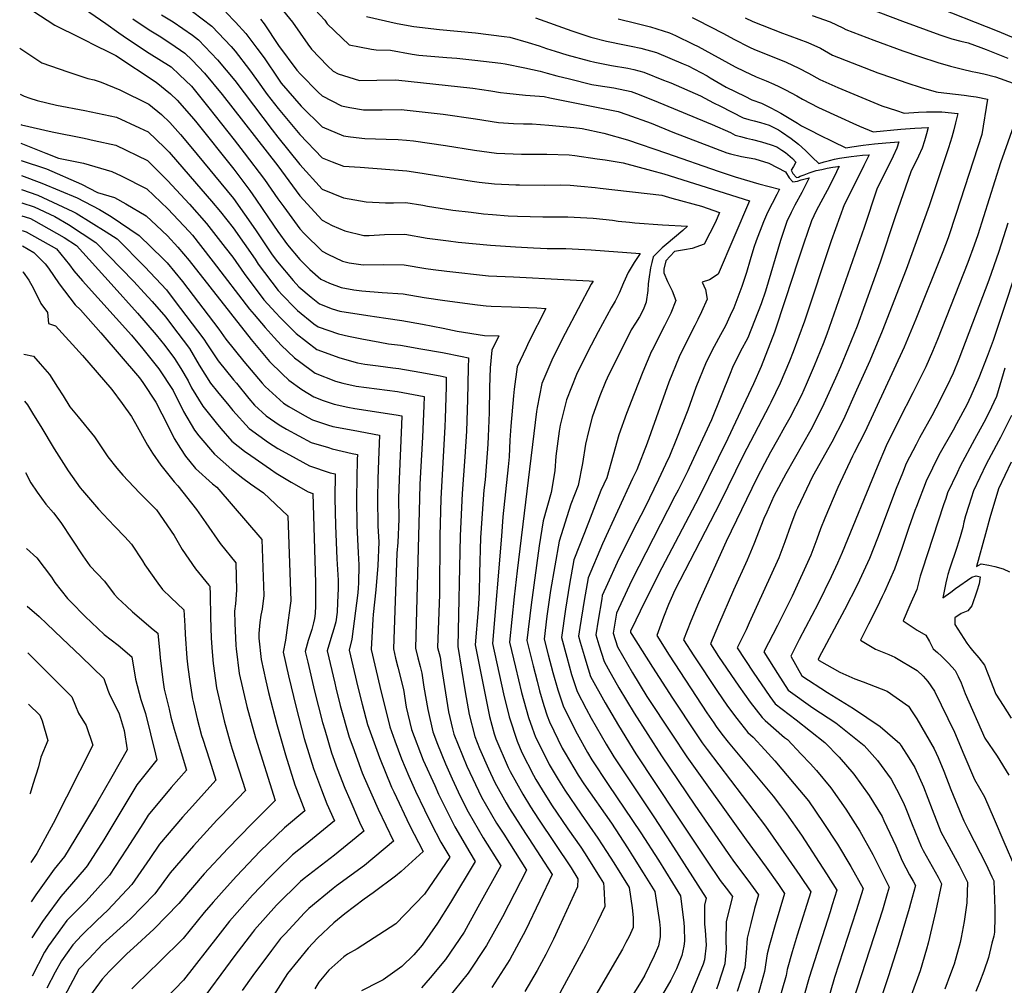
# Model space of a CAD drawing. Units: inches. Extents: x 2618416 to 2619570, y 1460365 to 1465655.
# Drawn here: x 2618425 to 2618995, y 1464381 to 1464940 of the extents above; entities that cross this region are included whole.
import ezdxf

# ---------------------------------------------------------------- set-up
doc = ezdxf.new("R2010")
doc.units = ezdxf.units.IN
doc.header["$MEASUREMENT"] = 0
doc.layers.add('tile_2911_14_contour_10ft', color=152, linetype='Continuous')

msp = doc.modelspace()

# ---------------------------------------------------------------- linework, layer by layer
at = {"layer": 'tile_2911_14_contour_10ft'}
for points, elevation in [([(2618589.96, 1464952.38), (2618601.56, 1464939.82), (2618603, 1464937.69), (2618615.71, 1464925.52), (2618621.6, 1464924.37), (2618628.6, 1464923.11), (2618631.4, 1464922.64), (2618639.63, 1464922.38), (2618652.08, 1464920.22), (2618656.02, 1464919.65), (2618672.18, 1464918.25), (2618678, 1464917.79), (2618688.36, 1464916.7), (2618703.4, 1464914.9), (2618705.9, 1464914.57), (2618717.37, 1464912.28), (2618726.15, 1464910.31), (2618730.26, 1464909.24), (2618735.84, 1464907.66), (2618743.19, 1464905.81), (2618756.1, 1464902.65), (2618759.64, 1464901.99), (2618768.88, 1464900.59), (2618778.78, 1464898.5), (2618783.49, 1464896.86), (2618794.53, 1464892.46), (2618825.77, 1464879.47), (2618836.25, 1464874.72), (2618838.97, 1464873.33), (2618842, 1464872.53), (2618845.46, 1464871.61), (2618849.07, 1464870.69), (2618854.19, 1464869.38), (2618859.74, 1464867.59), (2618863, 1464866.45), (2618865.94, 1464864.68), (2618868.02, 1464863.31), (2618872.12, 1464859.8), (2618874.06, 1464857.69), (2618872.74, 1464855.19), (2618871.38, 1464852.96), (2618872.26, 1464851.11), (2618874.4, 1464848.76), (2618875.68, 1464848.88), (2618876.63, 1464849.54), (2618878.83, 1464850.39), (2618881.7, 1464851.42), (2618885.88, 1464852.78), (2618889.08, 1464853.49), (2618892.13, 1464854.11), (2618895.43, 1464854.73), (2618898.51, 1464855.22), (2618899.12, 1464855.29), (2618898.94, 1464854.92), (2618897.53, 1464852.02), (2618894.81, 1464846.52), (2618892.13, 1464841.2), (2618886.12, 1464829.79), (2618884.47, 1464826.6), (2618883.16, 1464823.75), (2618882.9, 1464823.04), (2618878.69, 1464810.74), (2618875.38, 1464800.85), (2618867.96, 1464777.97), (2618861.65, 1464759.29), (2618853.99, 1464739.46), (2618849.57, 1464729.4), (2618834.69, 1464697.75), (2618818.02, 1464663.61), (2618796.49, 1464622.92), (2618786.26, 1464602.65), (2618779.13, 1464587.79), (2618778.43, 1464586.31), (2618778.35, 1464585.83), (2618778.45, 1464585.5), (2618779.17, 1464584.28), (2618791.16, 1464565.39), (2618802.81, 1464547.42), (2618816.36, 1464526.72), (2618819.91, 1464521.64), (2618822.79, 1464517.62), (2618856.44, 1464473.28), (2618869.92, 1464454.18), (2618876.41, 1464444.78), (2618882.72, 1464435.36), (2618874.91, 1464410.27), (2618871.98, 1464400.68), (2618868.97, 1464390.35), (2618868.48, 1464386.91), (2618859.68, 1464356.28)], 10550), ([(2618572.54, 1464951.36), (2618582.92, 1464938.73), (2618591.87, 1464926.03), (2618593.95, 1464922.99), (2618603.24, 1464913.46), (2618606.35, 1464910.32), (2618609.35, 1464908.81), (2618621.73, 1464904.91), (2618631.79, 1464905.2), (2618642.68, 1464905.25), (2618687.2, 1464900.5), (2618697.68, 1464898.93), (2618703.24, 1464898), (2618706.92, 1464897.58), (2618717.74, 1464896.48), (2618728.41, 1464895.65), (2618731.83, 1464894.97), (2618771.24, 1464886.92), (2618776.26, 1464885.17), (2618790.35, 1464880.24), (2618802.89, 1464875.08), (2618818.57, 1464868.93), (2618834.09, 1464863.02), (2618836.27, 1464862.45), (2618842.68, 1464860.99), (2618850.44, 1464859.65), (2618858.41, 1464856.97), (2618868.01, 1464852.01), (2618870.22, 1464848.66), (2618872.32, 1464846.27), (2618875.06, 1464846.73), (2618877.25, 1464847.36), (2618881.84, 1464848.62), (2618880.42, 1464845.8), (2618877.54, 1464840.16), (2618873.51, 1464832.68), (2618871.44, 1464828.57), (2618868.94, 1464823.31), (2618865.27, 1464812.25), (2618856.48, 1464782.91), (2618854.05, 1464775.6), (2618846.33, 1464755.88), (2618841.94, 1464747.81), (2618837.46, 1464738.77), (2618836.09, 1464735.3), (2618825.32, 1464708.46), (2618812.41, 1464680.77), (2618811.55, 1464678.94), (2618810.42, 1464676.6), (2618805.99, 1464667.73), (2618804.11, 1464664.25), (2618779.08, 1464615.4), (2618770.28, 1464596.59), (2618768.37, 1464584.98), (2618770.84, 1464577.07), (2618779.51, 1464562.12), (2618787.96, 1464548.43), (2618802.33, 1464526.5), (2618811.05, 1464513.4), (2618845.35, 1464465.4), (2618856.87, 1464449.68), (2618864.03, 1464439.55), (2618867.6, 1464434.44), (2618862.12, 1464416.26), (2618858.88, 1464404.65), (2618857.43, 1464399.4), (2618856.04, 1464389.29), (2618852.02, 1464375.3)], 10560), ([(2618910.39, 1464948.84), (2618935.85, 1464939.32), (2618957.35, 1464931.38), (2618964.37, 1464929.04), (2618969.56, 1464927.72), (2618973.81, 1464926.7), (2618981, 1464924.08), (2618984.26, 1464922.84), (2618996.74, 1464917.93)], 10480), ([(2618951.33, 1464949.01), (2618990.46, 1464933.72), (2619001.09, 1464929.23)], 10470), ([(2618432.68, 1464945.18), (2618445.51, 1464936.98), (2618459.83, 1464929.75), (2618471.36, 1464924.02), (2618474.22, 1464922.74), (2618480.71, 1464919.35), (2618503.97, 1464904), (2618512.34, 1464897.15), (2618516.21, 1464893.48), (2618524.55, 1464884.15), (2618526.81, 1464881.32), (2618548.92, 1464853.52), (2618558.26, 1464841.2), (2618561.65, 1464836.29), (2618569.1, 1464825.46), (2618574.36, 1464817.44), (2618580.05, 1464809.79), (2618587.1, 1464801.33), (2618593, 1464795.45), (2618599.4, 1464789.91), (2618604.26, 1464787.56), (2618611.16, 1464785.04), (2618618.45, 1464783.74), (2618623.1, 1464783.1), (2618634.8, 1464782.19), (2618646.94, 1464781.49), (2618659.09, 1464779.38), (2618671.07, 1464777.67), (2618689.88, 1464775.1), (2618695.03, 1464774.42), (2618697.93, 1464774.28), (2618709.6, 1464773.88), (2618724.17, 1464773.24), (2618729.47, 1464772.96), (2618719.6, 1464753.64), (2618717.99, 1464750.22), (2618712.84, 1464739.16), (2618711.11, 1464726.19), (2618710.66, 1464722.31), (2618709.29, 1464704.91), (2618708.67, 1464696.67), (2618708.2, 1464687.09), (2618707.71, 1464681.23), (2618704.65, 1464652.31), (2618703.72, 1464641.15), (2618698.55, 1464579.06), (2618704.96, 1464549.92), (2618708.32, 1464536.62), (2618712.8, 1464522.45), (2618715.62, 1464515.96), (2618722.3, 1464502.77), (2618723.66, 1464500.3), (2618727.35, 1464494.35), (2618732.71, 1464485.77), (2618742.28, 1464471.8), (2618749.61, 1464461.15), (2618751.82, 1464457.81), (2618760.96, 1464443.37), (2618762.8, 1464440.41), (2618763.08, 1464437.99), (2618763.54, 1464426.78), (2618759.39, 1464418.03), (2618752.31, 1464404), (2618736.46, 1464374.55)], 10630), ([(2618462.51, 1464946.38), (2618475.01, 1464937.9), (2618482.41, 1464932.45), (2618487.51, 1464929.05), (2618500.01, 1464920.78), (2618512.73, 1464912.76), (2618517.48, 1464908.28), (2618524.42, 1464901.69), (2618534.56, 1464889.06), (2618549.12, 1464870.59), (2618555.04, 1464862.96), (2618566.81, 1464847.66), (2618574.49, 1464836.35), (2618577.82, 1464831.74), (2618587.25, 1464819.03), (2618589.58, 1464816.44), (2618600.01, 1464806.08), (2618603.29, 1464804.47), (2618611.89, 1464800.35), (2618615.63, 1464799.36), (2618623.7, 1464798.31), (2618635.58, 1464798.41), (2618647.44, 1464798.15), (2618660, 1464796.12), (2618664.32, 1464795.5), (2618672.19, 1464794.57), (2618696.2, 1464791.94), (2618710.75, 1464791.21), (2618739.87, 1464789.81), (2618754.43, 1464789.04), (2618756.76, 1464788.85), (2618755.77, 1464786.97), (2618740.65, 1464758.57), (2618733.53, 1464744.33), (2618727.15, 1464729.59), (2618724.5, 1464715.62), (2618724.14, 1464713.3), (2618712.88, 1464621.16), (2618711.16, 1464606.03), (2618708.52, 1464579.9), (2618711.9, 1464565.35), (2618715.31, 1464550.79), (2618719.41, 1464536.3), (2618721.59, 1464530.21), (2618723.56, 1464524.75), (2618725.51, 1464520.75), (2618731.48, 1464508.97), (2618736.52, 1464500.38), (2618740.36, 1464494.24), (2618749.94, 1464480.29), (2618759.61, 1464466.43), (2618764.64, 1464458.62), (2618768.81, 1464452.05), (2618777.63, 1464437.92), (2618779.37, 1464426.05), (2618779.94, 1464420.48), (2618779.96, 1464414.74), (2618777.66, 1464409.53), (2618775.79, 1464406), (2618773.73, 1464402.16), (2618753.06, 1464366.53)], 10620), ([(2618507.06, 1464943), (2618513.93, 1464938.96), (2618525.01, 1464931.15), (2618528.49, 1464928.52), (2618539.58, 1464916.85), (2618549.5, 1464904.83), (2618571.19, 1464876.28), (2618574.49, 1464872.12), (2618587.25, 1464856.21), (2618600.01, 1464842.08), (2618612.38, 1464837.08), (2618622.24, 1464835.19), (2618625.62, 1464834.68), (2618636.65, 1464834.17), (2618641.29, 1464834.06), (2618648.52, 1464834.34), (2618658.22, 1464832.7), (2618661.08, 1464832.21), (2618675.57, 1464829.95), (2618686.21, 1464828.64), (2618693.46, 1464827.81), (2618698.55, 1464827.34), (2618707.64, 1464826.65), (2618713.09, 1464826.35), (2618727.67, 1464826.03), (2618742.28, 1464825.98), (2618756.84, 1464825.27), (2618768.06, 1464823.99), (2618771.33, 1464823.5), (2618777.82, 1464822.87), (2618780.88, 1464822.57), (2618797.03, 1464821.39), (2618811.35, 1464820.63), (2618808.71, 1464818), (2618799.14, 1464810.03), (2618796.72, 1464808.08), (2618791.59, 1464802.84), (2618790.77, 1464799.63), (2618789.99, 1464796.5), (2618789.02, 1464789.95), (2618788.65, 1464787.29), (2618788.43, 1464783.28), (2618787.5, 1464776.72), (2618787.49, 1464776.69), (2618785.78, 1464772.23), (2618783.71, 1464768.14), (2618781.34, 1464764.37), (2618778.9, 1464760.68), (2618775.64, 1464754.3), (2618765.93, 1464734.83), (2618763.96, 1464730.57), (2618760.65, 1464722.43), (2618757.38, 1464713.35), (2618756.26, 1464710.14), (2618754.14, 1464701.69), (2618752.35, 1464694.45), (2618750.7, 1464683.22), (2618748.09, 1464670.52), (2618743.91, 1464659.73), (2618737.14, 1464638.36), (2618734.66, 1464624.05), (2618732.19, 1464609.73), (2618730.1, 1464594.94), (2618728.47, 1464581.6), (2618730.8, 1464572.48), (2618733.54, 1464562.28), (2618736.43, 1464552.23), (2618739.59, 1464542.49), (2618747.55, 1464526.74), (2618753.6, 1464516.03), (2618756.15, 1464511.71), (2618765.51, 1464497.51), (2618784.5, 1464469.42), (2618794.62, 1464453.58), (2618802.73, 1464440.49), (2618807.29, 1464432.93), (2618809.22, 1464417.36), (2618809.41, 1464414.86), (2618809.61, 1464406.83), (2618809.32, 1464403.84), (2618808.13, 1464398.49), (2618805.12, 1464390.67), (2618801.75, 1464384.17), (2618794.27, 1464371.21)], 10600), ([(2618525.01, 1464944.79), (2618536.25, 1464936.28), (2618547.39, 1464924.66), (2618549.69, 1464921.86), (2618558.08, 1464911.08), (2618562.15, 1464905.58), (2618568.33, 1464896.73), (2618574.6, 1464888.65), (2618587.25, 1464873.72), (2618600.01, 1464860.16), (2618605.82, 1464857.9), (2618612.38, 1464855.36), (2618621.98, 1464854.75), (2618649.07, 1464852.56), (2618655.45, 1464851.61), (2618686.91, 1464846.63), (2618690.98, 1464846.07), (2618699.72, 1464845.02), (2618712.1, 1464844.52), (2618714.29, 1464844.44), (2618728.89, 1464844.42), (2618737.88, 1464844.48), (2618743.49, 1464844.29), (2618749.66, 1464843.75), (2618758.01, 1464843), (2618760.8, 1464842.68), (2618796.49, 1464838.45), (2618802.41, 1464836.86), (2618819.54, 1464832.21), (2618830, 1464828.58), (2618827.68, 1464822.93), (2618820.98, 1464810.22), (2618814.03, 1464807.59), (2618809.68, 1464806.89), (2618803.91, 1464805.93), (2618798.8, 1464800.45), (2618797.7, 1464795.75), (2618797.8, 1464793.67), (2618799.81, 1464788.66), (2618802.58, 1464783.13), (2618804.59, 1464777.5), (2618801.71, 1464770.24), (2618798.14, 1464762.94), (2618790.93, 1464748.77), (2618790.67, 1464748.23), (2618785.48, 1464736.29), (2618780.51, 1464723.64), (2618776.1, 1464712.11), (2618771.7, 1464699.83), (2618768.47, 1464687.97), (2618764.75, 1464674.96), (2618761.37, 1464667.62), (2618751.81, 1464643.2), (2618745.73, 1464627.53), (2618743.09, 1464613.43), (2618740.8, 1464598.89), (2618738.45, 1464582.44), (2618741.56, 1464571.15), (2618744.39, 1464561.04), (2618747.54, 1464551.29), (2618752.77, 1464541.33), (2618755.71, 1464535.77), (2618764.3, 1464520.72), (2618768.81, 1464513.47), (2618792.4, 1464478.17), (2618801.65, 1464463.85), (2618822.22, 1464431.69), (2618821.33, 1464427.7), (2618821.27, 1464421.85), (2618821.28, 1464416.65), (2618821.54, 1464413.17), (2618822.19, 1464404.42), (2618821.2, 1464395.98), (2618820.39, 1464393.44), (2618815.85, 1464382.24), (2618813.17, 1464375.87)], 10590), ([(2618544.44, 1464944.47), (2618549.88, 1464938.73), (2618555.88, 1464932.07), (2618562.35, 1464923.59), (2618566.44, 1464917.98), (2618574.79, 1464905.64), (2618576.44, 1464903.42), (2618587.96, 1464890.1), (2618600.01, 1464878.17), (2618612.38, 1464872.96), (2618616.5, 1464872.35), (2618624.76, 1464871.41), (2618637.13, 1464870.9), (2618643.97, 1464870.68), (2618648.88, 1464870.47), (2618652.9, 1464870.01), (2618671.44, 1464867.22), (2618688.1, 1464864.61), (2618700.9, 1464862.81), (2618715.47, 1464862.3), (2618730.08, 1464862.26), (2618742.88, 1464861.88), (2618746.32, 1464861.48), (2618759.12, 1464859.63), (2618763.8, 1464858.91), (2618774.11, 1464857.26), (2618790.61, 1464852.8), (2618797.76, 1464850.83), (2618847.28, 1464835.26), (2618829.1, 1464792.81), (2618824.23, 1464789.48), (2618819.97, 1464788.19), (2618821.81, 1464783.97), (2618822.71, 1464778.33), (2618819.59, 1464771.05), (2618817.43, 1464766.66), (2618815.65, 1464763.06), (2618811.04, 1464754.05), (2618806.56, 1464745.02), (2618800.65, 1464730.29), (2618788.03, 1464695.06), (2618782.14, 1464679.61), (2618779.64, 1464674.5), (2618762.19, 1464636.68), (2618754.01, 1464617.1), (2618751.63, 1464604), (2618749.15, 1464588.36), (2618748.42, 1464583.29), (2618749.38, 1464579.81), (2618751.66, 1464572.09), (2618752.64, 1464568.8), (2618755.39, 1464559.97), (2618763.74, 1464544.66), (2618771.57, 1464531.52), (2618781.54, 1464515.25), (2618804.67, 1464480.29), (2618824.24, 1464450.82), (2618828.71, 1464444.14), (2618830.32, 1464441.98), (2618833.81, 1464437.39), (2618837.35, 1464432.61), (2618835.81, 1464426.62), (2618833.86, 1464417.88), (2618833.54, 1464407.04), (2618833.76, 1464402.19), (2618833.26, 1464396.17), (2618832.95, 1464393.72), (2618829.11, 1464381.79), (2618828.22, 1464379.06)], 10580), ([(2618625.8, 1464941.91), (2618643.38, 1464937.96), (2618653.09, 1464936.11), (2618668, 1464934.37), (2618688.81, 1464932.45), (2618705.44, 1464930.35), (2618708.62, 1464929.92), (2618719.31, 1464926.97), (2618725.55, 1464924.98), (2618729.84, 1464923.5), (2618734.78, 1464921.81), (2618741.65, 1464919.83), (2618754.6, 1464916.24), (2618757.75, 1464915.5), (2618767.46, 1464913.53), (2618776.85, 1464911.97), (2618780.27, 1464911.25), (2618786.16, 1464909.82), (2618797.6, 1464905.2), (2618801.72, 1464903.49), (2618818.92, 1464896.08), (2618826.52, 1464892.07), (2618830.46, 1464889.98), (2618843.67, 1464883.31), (2618846.94, 1464882.3), (2618849.9, 1464881.52), (2618853.73, 1464880.56), (2618858.63, 1464879.05), (2618864.12, 1464876.36), (2618865.87, 1464875.29), (2618871.33, 1464871.28), (2618875.55, 1464868.04), (2618879.59, 1464864.38), (2618883.57, 1464860.6), (2618887.4, 1464856.9), (2618887.4, 1464856.78), (2618890.56, 1464857.76), (2618893.51, 1464858.6), (2618896.46, 1464859.36), (2618899.38, 1464860), (2618906, 1464860.91), (2618912.59, 1464861.64), (2618916.4, 1464861.97), (2618915.33, 1464859.65), (2618913.44, 1464855.71), (2618909.52, 1464847.72), (2618902.04, 1464832.9), (2618894.6, 1464812.18), (2618879.08, 1464765.62), (2618872.62, 1464747.87), (2618870.5, 1464742.49), (2618865.07, 1464729.79), (2618859.58, 1464718.46), (2618858.65, 1464716.62), (2618843.68, 1464687.9), (2618830.37, 1464660.6), (2618804.11, 1464609.94), (2618801.91, 1464605.11), (2618800.45, 1464601.57), (2618797.52, 1464594.39), (2618793.62, 1464583.6), (2618800.85, 1464572.24), (2618822.53, 1464538.97), (2618826.55, 1464533.11), (2618828.02, 1464531), (2618831.34, 1464526.61), (2618834.97, 1464521.99), (2618860.9, 1464490.71), (2618865.26, 1464485.1), (2618868.75, 1464480.51), (2618877.38, 1464468.12), (2618891.83, 1464445.71), (2618897.84, 1464436.27), (2618895.16, 1464427.73), (2618893.9, 1464423.73), (2618881.86, 1464385.66), (2618875.7, 1464363.88)], 10540), ([(2618723.51, 1464941.12), (2618744.42, 1464933.63), (2618755.54, 1464930.04), (2618764.6, 1464927.72), (2618774.99, 1464925.54), (2618778.77, 1464924.83), (2618784.41, 1464923.56), (2618793.48, 1464921.05), (2618808.94, 1464914.57), (2618811.8, 1464913.32), (2618822.7, 1464907.53), (2618824.49, 1464906.49), (2618833.87, 1464901.1), (2618844.58, 1464895.8), (2618848.63, 1464893.8), (2618854.21, 1464891.82), (2618859.68, 1464889.16), (2618865.33, 1464885.98), (2618874.1, 1464880.86), (2618875.08, 1464880.28), (2618877.37, 1464878.67), (2618882.67, 1464875.92), (2618887.6, 1464873.42), (2618895.53, 1464869.56), (2618903.08, 1464865.98), (2618906.54, 1464866.59), (2618913.03, 1464867.52), (2618919.53, 1464868.23), (2618926.05, 1464868.76), (2618933.6, 1464869.34), (2618932.47, 1464865.8), (2618930.3, 1464861.03), (2618920.93, 1464842.04), (2618913.58, 1464819.86), (2618892, 1464758.11), (2618889.98, 1464752.59), (2618884.72, 1464739.83), (2618880.04, 1464728.93), (2618877.29, 1464722.72), (2618870.65, 1464709.67), (2618867.59, 1464704.2), (2618863.48, 1464696.92), (2618859.44, 1464689.87), (2618855.94, 1464683.22), (2618851.54, 1464674.7), (2618833.76, 1464638.14), (2618817.76, 1464602.69), (2618813.36, 1464591.98), (2618809.13, 1464581.24), (2618815.15, 1464571.9), (2618828.71, 1464551.23), (2618834.22, 1464543.29), (2618838.63, 1464537.44), (2618839.93, 1464535.74), (2618846.38, 1464527.61), (2618849.44, 1464524.9), (2618856.14, 1464517.52), (2618861.86, 1464511.1), (2618873.14, 1464497.91), (2618881.34, 1464487.91), (2618889.88, 1464475.47), (2618898.1, 1464462.85), (2618905.86, 1464449.94), (2618912.97, 1464437.19), (2618908.96, 1464424.35), (2618896.4, 1464385.66), (2618885.27, 1464346.97)], 10530), ([(2618814.08, 1464941.33), (2618816.85, 1464939.95), (2618832.14, 1464932.11), (2618838.13, 1464928.82), (2618847.33, 1464924.23), (2618850.15, 1464922.83), (2618858.48, 1464919.56), (2618868.54, 1464915.46), (2618875.85, 1464912.14), (2618881.42, 1464909.07), (2618887.95, 1464905.47), (2618898.32, 1464900.86), (2618923.9, 1464890.21), (2618932.28, 1464887.46), (2618936.76, 1464886.06), (2618945.11, 1464886.63), (2618949.64, 1464886.83), (2618952.91, 1464886.86), (2618958.61, 1464886.81), (2618967.82, 1464885.9), (2618966.48, 1464880.37), (2618965.41, 1464876.35), (2618964.28, 1464872.11), (2618963.42, 1464869.12), (2618962.48, 1464865.88), (2618951.15, 1464832.39), (2618937.82, 1464795.48), (2618924.1, 1464759.85), (2618916.85, 1464742.64), (2618909.24, 1464725.63), (2618901.61, 1464708.64), (2618894.89, 1464695.64), (2618883.76, 1464675.75), (2618874.99, 1464657.42), (2618874.12, 1464655.4), (2618870.97, 1464647.19), (2618867.75, 1464637.95), (2618864.2, 1464628.68), (2618847.15, 1464590.96), (2618845.33, 1464587.02), (2618840.15, 1464576.5), (2618849.37, 1464562.45), (2618858.97, 1464548.34), (2618862.05, 1464544.07), (2618874.28, 1464534.87), (2618890.86, 1464521.8), (2618899.17, 1464513.2), (2618907.66, 1464503.39), (2618916.46, 1464491.1), (2618923.99, 1464478.93), (2618925.04, 1464476.67), (2618931.88, 1464461.89), (2618935.5, 1464453.33), (2618939.86, 1464445.25), (2618941.94, 1464441.45), (2618943.22, 1464439.02), (2618940.45, 1464428.58), (2618939.66, 1464425.74), (2618933.29, 1464404.35), (2618927.51, 1464386.15), (2618910.15, 1464334.08)], 10510), ([(2618844.74, 1464941.13), (2618849.23, 1464939.05), (2618866.42, 1464932.28), (2618870.7, 1464930.78), (2618881.07, 1464926.96), (2618888.27, 1464923.54), (2618895.28, 1464919.64), (2618921.51, 1464909.34), (2618929.92, 1464906.37), (2618938.3, 1464903.58), (2618946.67, 1464900.92), (2618955.22, 1464898.43), (2618956.4, 1464898.12), (2618971.44, 1464896.45), (2618975.25, 1464895.91), (2618978.31, 1464895.38), (2618984.93, 1464894.19), (2618981.62, 1464873.71), (2618966.81, 1464827.9), (2618962.11, 1464813.87), (2618959.17, 1464805.74), (2618943.55, 1464766.7), (2618936.77, 1464750.66), (2618914.04, 1464701.44), (2618907.89, 1464689.45), (2618906.83, 1464687.45), (2618898.41, 1464669.31), (2618890.85, 1464651.59), (2618888.25, 1464645.48), (2618886.14, 1464639.43), (2618882.66, 1464630.17), (2618871.86, 1464606.37), (2618867.3, 1464597.23), (2618863.4, 1464589.43), (2618855.66, 1464574.14), (2618863.4, 1464561.64), (2618869.68, 1464552.08), (2618883.85, 1464541.83), (2618897.15, 1464533.16), (2618904.98, 1464526.96), (2618913.6, 1464520.09), (2618921.33, 1464511.42), (2618929.19, 1464500.54), (2618932.27, 1464494.73), (2618936.15, 1464487.18), (2618937.33, 1464484.54), (2618941.31, 1464474.35), (2618944.82, 1464465.87), (2618946.6, 1464461.61), (2618947.79, 1464459.34), (2618953, 1464450.06), (2618956.34, 1464443.85), (2618958.34, 1464439.94), (2618955.01, 1464424.61), (2618952.83, 1464414.66), (2618950.6, 1464405.61), (2618949.72, 1464402.24), (2618945.94, 1464389.68), (2618940.72, 1464375.26)], 10500), ([(2618883.45, 1464942.49), (2618893.94, 1464938.78), (2618901.18, 1464935.4), (2618902.93, 1464934.43), (2618919.15, 1464928.21), (2618935.99, 1464922.05), (2618945.61, 1464918.79), (2618956.31, 1464915.25), (2618963.47, 1464913.22), (2618970.4, 1464911.45), (2618976.04, 1464910.18), (2618978.26, 1464909.75), (2618982.9, 1464908.74), (2618989.6, 1464906.96), (2618999.71, 1464903.43)], 10490), ([(2618490.6, 1464940.63), (2618500.01, 1464934.14), (2618505.76, 1464930.8), (2618512.51, 1464926.42), (2618520.64, 1464920.67), (2618524.92, 1464916.63), (2618531.98, 1464909.24), (2618542.23, 1464896.73), (2618574.49, 1464855.49), (2618587.25, 1464838.07), (2618600.01, 1464823.99), (2618605.94, 1464821.08), (2618613.17, 1464817.84), (2618624.21, 1464815.24), (2618627.28, 1464815.12), (2618636.09, 1464815.72), (2618647.98, 1464816.05), (2618660.9, 1464813.69), (2618673.09, 1464812.1), (2618678.69, 1464811.43), (2618697.37, 1464809.68), (2618711.92, 1464808.72), (2618722.29, 1464808.14), (2618726.47, 1464807.92), (2618730.16, 1464807.73), (2618741.06, 1464807.6), (2618755.62, 1464806.99), (2618784.06, 1464804.74), (2618780.52, 1464799.6), (2618777.15, 1464793.81), (2618774.33, 1464787.85), (2618771.96, 1464781.73), (2618769.56, 1464777.19), (2618767.21, 1464773.41), (2618759.73, 1464759.4), (2618753.72, 1464748.11), (2618747.23, 1464734.78), (2618741.42, 1464720.06), (2618737.8, 1464705.37), (2618737.22, 1464701.91), (2618735.3, 1464687.54), (2618734.6, 1464678.93), (2618732.6, 1464666.38), (2618727.94, 1464649.96), (2618725.54, 1464635.55), (2618720.89, 1464601.4), (2618718.5, 1464580.75), (2618722.12, 1464566.21), (2618724.41, 1464557.19), (2618725.85, 1464551.69), (2618728.27, 1464543.2), (2618730.3, 1464537.22), (2618731.6, 1464533.64), (2618738.99, 1464518.48), (2618740.6, 1464515.65), (2618748.16, 1464502.87), (2618751.45, 1464497.87), (2618767.38, 1464475.03), (2618776.65, 1464460.74), (2618779.61, 1464456.1), (2618785.78, 1464446.29), (2618792.46, 1464435.43), (2618795.3, 1464417.89), (2618795.64, 1464414.13), (2618795.51, 1464409.33), (2618794.54, 1464404.05), (2618792.06, 1464398.31), (2618786.66, 1464387.04), (2618784.64, 1464383.44), (2618776.5, 1464370.58)], 10610), ([(2618564.31, 1464940.46), (2618566.54, 1464937.78), (2618574.89, 1464925.17), (2618585.48, 1464910.87), (2618587.47, 1464908.54), (2618597.75, 1464898.18), (2618600.01, 1464895.95), (2618611.29, 1464890.3), (2618616.1, 1464889.29), (2618623.95, 1464888.01), (2618627.52, 1464887.99), (2618634.86, 1464887.98), (2618645.74, 1464888.08), (2618670.14, 1464885.33), (2618688.81, 1464882.67), (2618702.08, 1464880.58), (2618710.68, 1464880.09), (2618716.63, 1464879.77), (2618721.61, 1464879.75), (2618731.2, 1464879.14), (2618745.72, 1464877.8), (2618750.46, 1464877.13), (2618763.06, 1464874.37), (2618776.76, 1464870.66), (2618799.33, 1464862.94), (2618829.12, 1464852.49), (2618838.95, 1464849.25), (2618852.6, 1464845.17), (2618864.56, 1464841.94), (2618863.03, 1464838.99), (2618857.68, 1464828.45), (2618855.28, 1464823.18), (2618851.08, 1464812.12), (2618849.79, 1464808.23), (2618847.61, 1464801.07), (2618845.58, 1464793.75), (2618842.8, 1464785.76), (2618838.21, 1464773.28), (2618836.18, 1464768.85), (2618833.36, 1464762.98), (2618830.58, 1464757.69), (2618826.8, 1464750.87), (2618822.21, 1464741.85), (2618816.29, 1464727.13), (2618811.62, 1464714.16), (2618805.13, 1464697.53), (2618801.01, 1464687.45), (2618798.76, 1464682.68), (2618794.61, 1464673.94), (2618786.82, 1464657.65), (2618779.83, 1464644.36), (2618770.74, 1464625.9), (2618765.12, 1464613.55), (2618762.13, 1464606.86), (2618761.77, 1464604.86), (2618759.69, 1464592.5), (2618758.4, 1464584.14), (2618760.06, 1464578.38), (2618763.2, 1464568.62), (2618765.59, 1464564.36), (2618771.7, 1464553.47), (2618780.55, 1464538.71), (2618796.38, 1464514.11), (2618815.74, 1464485.48), (2618834.93, 1464457.54), (2618837.66, 1464453.63), (2618847.78, 1464440.04), (2618852.47, 1464433.53), (2618850.2, 1464425.61), (2618847.98, 1464417.08), (2618845.83, 1464408.5), (2618845.41, 1464399.96), (2618844.55, 1464391.5), (2618842.24, 1464384.11), (2618840.12, 1464377.58)], 10570), ([(2618771.37, 1464940.61), (2618781.55, 1464938.19), (2618789.94, 1464935.97), (2618800.9, 1464932.44), (2618804.55, 1464930.89), (2618814.75, 1464926.03), (2618817.51, 1464924.5), (2618839.04, 1464912.81), (2618844.15, 1464910.26), (2618851.04, 1464907), (2618856.88, 1464904.75), (2618861.4, 1464902.78), (2618864.21, 1464901.45), (2618868.1, 1464899.53), (2618874.64, 1464895.97), (2618878.01, 1464894.07), (2618887.18, 1464889.28), (2618900.21, 1464883.22), (2618907.05, 1464880.13), (2618910.81, 1464878.53), (2618918.77, 1464875.19), (2618934.85, 1464876.8), (2618942.95, 1464877.37), (2618950.71, 1464877.62), (2618949.7, 1464874), (2618948.47, 1464869.92), (2618947.17, 1464865.84), (2618945.03, 1464861.07), (2618940.6, 1464852.02), (2618931.62, 1464825.99), (2618922.83, 1464799.85), (2618909.47, 1464762.69), (2618904.3, 1464749.9), (2618899.82, 1464739.18), (2618897, 1464732.72), (2618889.4, 1464715.71), (2618882.7, 1464702.69), (2618868.32, 1464677.23), (2618861.37, 1464664.38), (2618861.36, 1464664.36), (2618857.23, 1464655.06), (2618855.63, 1464651.33), (2618849.78, 1464636.5), (2618846.01, 1464627.21), (2618838.05, 1464609.97), (2618829.32, 1464589.85), (2618824.64, 1464578.87), (2618829.42, 1464571.53), (2618841.06, 1464554.33), (2618847.61, 1464545.06), (2618854.52, 1464536.16), (2618856.42, 1464534.49), (2618867.55, 1464524.71), (2618869.18, 1464523.42), (2618877.2, 1464515.1), (2618882.27, 1464509.57), (2618885.99, 1464505.46), (2618894.24, 1464495.5), (2618903.02, 1464483.2), (2618911.05, 1464470.46), (2618918.71, 1464456.99), (2618928.09, 1464438.1), (2618926.95, 1464434.13), (2618924.17, 1464424.8), (2618904.54, 1464364.13)], 10520), ([(2618425.11, 1464923.55), (2618438, 1464915.21), (2618452.97, 1464909.88), (2618464.51, 1464906.09), (2618468.21, 1464905.33), (2618472.19, 1464904.04), (2618483.04, 1464899.57), (2618499.8, 1464891.26), (2618507.11, 1464885.28), (2618512.03, 1464880.59), (2618518.12, 1464873.75), (2618524.18, 1464866.49), (2618548.73, 1464836.54), (2618561.45, 1464818.4), (2618571.15, 1464803.96), (2618574.17, 1464799.92), (2618583.27, 1464789.06), (2618586.63, 1464785.5), (2618593.68, 1464779.48), (2618598.53, 1464775.62), (2618605.95, 1464772.85), (2618610.33, 1464771.41), (2618626.45, 1464768.86), (2618636.89, 1464767.43), (2618646.17, 1464766.05), (2618658.1, 1464763.87), (2618670.01, 1464761.6), (2618678.24, 1464759.9), (2618693.9, 1464757.41), (2618702.18, 1464757.07), (2618698.22, 1464748.92), (2618697.21, 1464738.61), (2618696.93, 1464727.28), (2618696.62, 1464712.75), (2618696.12, 1464698.85), (2618695.91, 1464694.46), (2618694.28, 1464673.82), (2618693.61, 1464667.75), (2618693.23, 1464662.65), (2618691.73, 1464640.24), (2618691.13, 1464619.81), (2618690.99, 1464608.67), (2618690.27, 1464598.8), (2618688.57, 1464578.21), (2618696.8, 1464536.85), (2618699.53, 1464526.86), (2618700.52, 1464523.84), (2618707.73, 1464507.23), (2618708.85, 1464505.03), (2618716.07, 1464491.91), (2618720.65, 1464484.53), (2618725.18, 1464477.43), (2618744.02, 1464449.18), (2618747.98, 1464442.9), (2618747.86, 1464438.27), (2618737.2, 1464415.07), (2618733.82, 1464407.85), (2618729.48, 1464399.03), (2618724.41, 1464389.85), (2618717.4, 1464377.69)], 10640), ([(2618425.47, 1464897.02), (2618427.77, 1464895.79), (2618430.91, 1464894.66), (2618435.31, 1464893.26), (2618446.36, 1464890.71), (2618462.74, 1464887.46), (2618481.13, 1464883.62), (2618494.33, 1464877.55), (2618499.4, 1464875.13), (2618508.89, 1464866.13), (2618511.61, 1464863.42), (2618523.76, 1464849.44), (2618536.07, 1464835.07), (2618541.29, 1464828.81), (2618548.54, 1464819.61), (2618561.26, 1464801.47), (2618563.12, 1464798.69), (2618574.62, 1464783.38), (2618577.2, 1464780.66), (2618584.23, 1464773.28), (2618585.79, 1464771.7), (2618595.28, 1464764.13), (2618597.72, 1464762.27), (2618609.53, 1464758.3), (2618615.34, 1464756.94), (2618622.98, 1464755.32), (2618633.34, 1464753.37), (2618638.4, 1464752.56), (2618645.31, 1464751.8), (2618657.23, 1464749.67), (2618669.69, 1464747.45), (2618681.07, 1464745.21), (2618684.75, 1464744.39), (2618684.62, 1464738.68), (2618684.12, 1464720.25), (2618683.54, 1464701.88), (2618682.67, 1464687.14), (2618681.05, 1464665.92), (2618679.95, 1464641.32), (2618678.6, 1464577.37), (2618682.85, 1464551.02), (2618685.09, 1464538.06), (2618688.38, 1464525.22), (2618691.17, 1464518.27), (2618696.22, 1464506.61), (2618699.99, 1464498.66), (2618706.54, 1464486.9), (2618708.49, 1464483.52), (2618717.7, 1464469.16), (2618719.7, 1464466.17), (2618733.15, 1464445.4), (2618725.92, 1464430.25), (2618717.63, 1464412.92), (2618708.54, 1464396.07), (2618698.24, 1464379.95)], 10650), ([(2619002.13, 1464884.55), (2618992.49, 1464857.19), (2618979.34, 1464815.53), (2618977.28, 1464809.52), (2618973.59, 1464799.52), (2618956.11, 1464755.03), (2618953.1, 1464748.03), (2618949.21, 1464739.11), (2618941.79, 1464724.17), (2618933.89, 1464708.67), (2618926.38, 1464693.43), (2618921.05, 1464681.06), (2618900.92, 1464631.65), (2618898.24, 1464625.6), (2618894.54, 1464617.62), (2618886.96, 1464602.3), (2618876.08, 1464581.28), (2618871.17, 1464571.77), (2618877.63, 1464560.43), (2618892.3, 1464550.69), (2618902.44, 1464544.59), (2618907.5, 1464541.52), (2618922.94, 1464531.09), (2618934.14, 1464521.09), (2618935.01, 1464519.8), (2618939.42, 1464512.88), (2618942.82, 1464507.38), (2618947.98, 1464496.01), (2618952.85, 1464482.96), (2618957.91, 1464470.05), (2618968.55, 1464450.57), (2618973.46, 1464440.85), (2618973.04, 1464429), (2618971.4, 1464418.22), (2618969.69, 1464408.86), (2618969.08, 1464405.95), (2618965.62, 1464393.45), (2618963.55, 1464387.85), (2618960.28, 1464379.01)], 10490), ([(2618425.7, 1464879.42), (2618426.06, 1464879.31), (2618443.95, 1464875.15), (2618462.34, 1464871.47), (2618468.16, 1464870.21), (2618480.73, 1464867.51), (2618498.99, 1464858.57), (2618510.66, 1464846.98), (2618523.41, 1464833.26), (2618533.12, 1464822.08), (2618544.02, 1464808.25), (2618548.35, 1464802.64), (2618554.9, 1464793.29), (2618566.4, 1464777.99), (2618573.21, 1464770.4), (2618575.76, 1464767.72), (2618584.98, 1464758.39), (2618596.92, 1464749.26), (2618610.35, 1464744.31), (2618620.56, 1464741.45), (2618624.72, 1464740.65), (2618632.51, 1464739.68), (2618640.99, 1464738.64), (2618644.48, 1464738.21), (2618656.64, 1464736.09), (2618668.33, 1464733.9), (2618671.89, 1464733.18), (2618671.75, 1464727.67), (2618671.17, 1464709.3), (2618670.96, 1464704.65), (2618668.64, 1464662.82), (2618668.09, 1464641.4), (2618667.97, 1464607.36), (2618666.8, 1464576.81), (2618668.35, 1464571.12), (2618669.15, 1464565.16), (2618673.13, 1464539.53), (2618675.52, 1464529.64), (2618676.3, 1464526.59), (2618683.8, 1464508.02), (2618692.28, 1464490.13), (2618700.93, 1464475.16), (2618705.14, 1464468.62), (2618718.32, 1464447.89), (2618704.43, 1464420.91), (2618695.15, 1464404.18), (2618684.6, 1464388.21), (2618672.35, 1464373.13)], 10660), ([(2618425.85, 1464868.68), (2618440.32, 1464862.8), (2618447.47, 1464860.02), (2618461.99, 1464857.02), (2618478.45, 1464852.2), (2618483.81, 1464849.72), (2618498.59, 1464842.27), (2618510.8, 1464830.63), (2618523.23, 1464817.48), (2618525.03, 1464815.41), (2618535.7, 1464801.78), (2618537.04, 1464800.04), (2618558.03, 1464772.49), (2618560.65, 1464769.43), (2618567.06, 1464762.02), (2618572.34, 1464756.07), (2618576.45, 1464751.77), (2618584.13, 1464744.34), (2618586.9, 1464742.22), (2618596.09, 1464735.6), (2618607.86, 1464730.87), (2618612.1, 1464729.66), (2618619.75, 1464728.03), (2618631.71, 1464726.46), (2618643.67, 1464724.91), (2618659.03, 1464721.98), (2618658.87, 1464716.67), (2618658.09, 1464698.42), (2618656.66, 1464671.19), (2618656.42, 1464662.9), (2618654.04, 1464576.41), (2618655.43, 1464570.81), (2618656.83, 1464565.74), (2618657.79, 1464561.84), (2618658.92, 1464553.73), (2618661.2, 1464540.94), (2618664.1, 1464527.97), (2618666.85, 1464520.72), (2618671.35, 1464509.43), (2618675.27, 1464500.68), (2618679.98, 1464490.73), (2618684.52, 1464481.55), (2618693.27, 1464466.67), (2618703.5, 1464450.38), (2618690.22, 1464426.38), (2618682.18, 1464412.03), (2618671.36, 1464396.22), (2618662.59, 1464385.64), (2618657.5, 1464379.7)], 10670), ([(2618425.99, 1464858.54), (2618440.55, 1464853.72), (2618460.92, 1464844.95), (2618470.2, 1464840.13), (2618479.98, 1464837.1), (2618486.48, 1464833.56), (2618498.2, 1464826.67), (2618504.21, 1464821.04), (2618510.56, 1464814.93), (2618516.67, 1464808.51), (2618523.05, 1464800.73), (2618559.1, 1464754.95), (2618569.7, 1464742.37), (2618576.94, 1464735.09), (2618580.85, 1464731.41), (2618588.27, 1464726.06), (2618595.26, 1464721.9), (2618600.67, 1464719.7), (2618607.05, 1464717.57), (2618614.87, 1464715.89), (2618618.96, 1464715.11), (2618642.85, 1464711.41), (2618646.16, 1464710.78), (2618645.96, 1464705.69), (2618644.54, 1464674.16), (2618644.25, 1464662.98), (2618644.43, 1464650.96), (2618643.82, 1464637.53), (2618643.34, 1464631.29), (2618641.27, 1464576), (2618642.58, 1464570.55), (2618643.88, 1464565.33), (2618647.04, 1464552.39), (2618648.69, 1464542.3), (2618651.84, 1464529.36), (2618658.59, 1464511.59), (2618665.17, 1464496.82), (2618667.36, 1464491.92), (2618676.75, 1464472.95), (2618685.44, 1464458.01), (2618688.67, 1464452.87), (2618674.22, 1464429.07), (2618666.88, 1464417.18), (2618657.84, 1464404.41), (2618653.02, 1464398.78), (2618646.12, 1464392.2), (2618635.43, 1464384.33), (2618633.12, 1464383.17), (2618622.87, 1464377.98)], 10680), ([(2618426.1, 1464849.91), (2618437.92, 1464845.56), (2618458.37, 1464837.06), (2618471.35, 1464830.32), (2618478.06, 1464826.17), (2618494.2, 1464815.27), (2618508.03, 1464801.79), (2618510.33, 1464799.29), (2618519.3, 1464788.48), (2618540.39, 1464760.92), (2618544.29, 1464755.23), (2618554.78, 1464742.35), (2618565.34, 1464729.66), (2618567.16, 1464727.83), (2618577.65, 1464718.18), (2618580.89, 1464716.25), (2618589.89, 1464710.95), (2618594.45, 1464708.51), (2618603.1, 1464705.63), (2618606.27, 1464704.66), (2618618.05, 1464702.47), (2618633.3, 1464699.57), (2618632.76, 1464685.24), (2618632.34, 1464674.24), (2618632.08, 1464663.07), (2618632.36, 1464647.25), (2618632.88, 1464637.72), (2618632.25, 1464624.25), (2618631.05, 1464610.15), (2618629.66, 1464595.81), (2618629.41, 1464593.05), (2618628.5, 1464575.6), (2618633.48, 1464554.25), (2618639.17, 1464530.79), (2618642.07, 1464522.67), (2618645.92, 1464512.31), (2618650.19, 1464502.29), (2618654.02, 1464493.67), (2618659.18, 1464482.87), (2618663.11, 1464474.92), (2618668.7, 1464464.03), (2618673.84, 1464455.36), (2618659.2, 1464433.96), (2618642.74, 1464416.9), (2618620.38, 1464402.26), (2618614.69, 1464399.22), (2618612.66, 1464397.68), (2618603.85, 1464390.07), (2618598.21, 1464382.99), (2618595.74, 1464379.22)], 10690), ([(2618426.21, 1464841.9), (2618435.63, 1464838.48), (2618455.83, 1464829.17), (2618457.82, 1464828.14), (2618475.22, 1464817.38), (2618481.4, 1464813.2), (2618497.47, 1464797.01), (2618509.95, 1464783.67), (2618514.42, 1464777.82), (2618531.69, 1464755.21), (2618533.28, 1464752.55), (2618539.99, 1464742.69), (2618548.81, 1464731.64), (2618550.43, 1464729.65), (2618557.68, 1464720.79), (2618561.03, 1464717.08), (2618567.7, 1464710.79), (2618575.17, 1464705.59), (2618579.36, 1464703.13), (2618593.65, 1464695.39), (2618603.71, 1464692.42), (2618605.81, 1464691.81), (2618617.37, 1464688.95), (2618620.44, 1464688.37), (2618620.33, 1464685.5), (2618620.09, 1464674.78), (2618619.86, 1464663.15), (2618620.15, 1464647.34), (2618620.99, 1464631.52), (2618621.37, 1464624.53), (2618621.07, 1464614.02), (2618620.96, 1464611.31), (2618620.66, 1464608.32), (2618617.21, 1464581.62), (2618615.73, 1464575.2), (2618620.7, 1464553.85), (2618623.13, 1464543.9), (2618626.33, 1464532.24), (2618633.16, 1464512.99), (2618640.28, 1464495.96), (2618641.51, 1464493.13), (2618650.62, 1464473.95), (2618658.46, 1464458.67), (2618645.69, 1464447.1), (2618642.53, 1464444.47), (2618629.49, 1464434.66), (2618624.43, 1464431.01), (2618613.2, 1464422.52), (2618606.9, 1464417.36), (2618597.46, 1464408.56), (2618592.04, 1464402.77), (2618579.98, 1464387.99), (2618570.48, 1464373.15)], 10700), ([(2618426.32, 1464834.18), (2618433.46, 1464831.75), (2618445.36, 1464826.12), (2618453.37, 1464821.56), (2618469.2, 1464811.23), (2618491.08, 1464788.49), (2618497.1, 1464782), (2618501.76, 1464776.97), (2618509.56, 1464767.9), (2618512.87, 1464763.56), (2618523.31, 1464749.71), (2618529.02, 1464740.14), (2618535.53, 1464729.68), (2618539.48, 1464724.72), (2618546, 1464716.73), (2618548.35, 1464713.86), (2618557.88, 1464703.5), (2618568.98, 1464695.42), (2618574.35, 1464691.98), (2618581.19, 1464688.17), (2618592.83, 1464681.92), (2618604.64, 1464677.86), (2618607.58, 1464677.17), (2618607.49, 1464663.23), (2618607.71, 1464647.42), (2618608.65, 1464628.15), (2618609.28, 1464615.79), (2618609.39, 1464610.8), (2618609, 1464602.78), (2618608.67, 1464597.23), (2618607.96, 1464591.53), (2618606.88, 1464587.59), (2618605.08, 1464581.94), (2618602.97, 1464574.79), (2618607.34, 1464556.09), (2618607.97, 1464553.45), (2618610.55, 1464543.14), (2618615.78, 1464524.9), (2618617.74, 1464519.23), (2618623.24, 1464504.27), (2618624.44, 1464501.41), (2618632.42, 1464483.15), (2618641.35, 1464464.56), (2618624.66, 1464450.62), (2618608.33, 1464438.72), (2618606.41, 1464437.21), (2618592.33, 1464425.62), (2618589.88, 1464423.21), (2618578.6, 1464411.11), (2618576.04, 1464408.23), (2618570.69, 1464401.41), (2618559.99, 1464386.95), (2618553.83, 1464378.17)], 10710), ([(2618426.42, 1464826.62), (2618428.3, 1464826.04), (2618431.28, 1464825.02), (2618433.13, 1464824.15), (2618450.93, 1464814), (2618457.96, 1464809.41), (2618478, 1464787.26), (2618493.31, 1464770.19), (2618504.06, 1464757.78), (2618509.15, 1464751.5), (2618514.68, 1464744.04), (2618518.27, 1464738.21), (2618522.58, 1464731.1), (2618524.55, 1464727.08), (2618531, 1464716.47), (2618538.68, 1464706.68), (2618541.45, 1464703.46), (2618547.9, 1464696.08), (2618555.16, 1464690.45), (2618558.73, 1464687.81), (2618570.13, 1464679.96), (2618573.48, 1464677.69), (2618582.05, 1464672.49), (2618591.92, 1464666.9), (2618594.71, 1464665.96), (2618596.13, 1464614.24), (2618596.29, 1464600.79), (2618596.04, 1464596.47), (2618595.61, 1464593.57), (2618595.07, 1464590.97), (2618594.11, 1464587.19), (2618592, 1464580.78), (2618590.2, 1464574.39), (2618591.69, 1464568.17), (2618595.71, 1464551.44), (2618600.3, 1464533.39), (2618601.56, 1464529.14), (2618605.5, 1464515.87), (2618608.79, 1464506.8), (2618613.16, 1464495.4), (2618616, 1464488.8), (2618621.71, 1464475.73), (2618624.23, 1464470.45), (2618619.84, 1464466.78), (2618607.26, 1464456.61), (2618589.6, 1464443), (2618587.6, 1464441.36), (2618573.66, 1464427.56), (2618561.03, 1464413.36), (2618559.73, 1464411.7), (2618549.59, 1464398.44), (2618527.43, 1464368.36)], 10720), ([(2618996.8, 1464822.38), (2618991.55, 1464805.88), (2618985.69, 1464789.28), (2618974.21, 1464758.8), (2618968.44, 1464743.58), (2618965.01, 1464735.53), (2618961.46, 1464727.73), (2618955.11, 1464715.27), (2618952.76, 1464710.77), (2618945.58, 1464698.09), (2618943.64, 1464694.3), (2618937.98, 1464683.16), (2618935.74, 1464677.67), (2618932.18, 1464668.74), (2618921.31, 1464639.95), (2618916.66, 1464628.2), (2618909.77, 1464613.22), (2618902.27, 1464598.49), (2618887.39, 1464570.67), (2618886.93, 1464569.79), (2618887.61, 1464569.23), (2618899.46, 1464562.55), (2618908.19, 1464558.66), (2618912.98, 1464556.9), (2618926.84, 1464551.4), (2618939.34, 1464542.74), (2618941.45, 1464539.49), (2618944.07, 1464535.39), (2618954.11, 1464518.06), (2618956.34, 1464513.03), (2618959.66, 1464505.22), (2618963.76, 1464494.54), (2618970.09, 1464479.14), (2618971.34, 1464476.46), (2618973.98, 1464470.94), (2618983.94, 1464451.51), (2618987.52, 1464444.07), (2618988.59, 1464441.77), (2618989.21, 1464425.43), (2618989.26, 1464420.6), (2618988.92, 1464411.95), (2618988.53, 1464409.67), (2618987.52, 1464405.53), (2618985.45, 1464397.25), (2618982.76, 1464389.35), (2618980.4, 1464382.86), (2618978.24, 1464377.63)], 10480), ([(2618426.53, 1464818.14), (2618428.79, 1464817.31), (2618446.36, 1464807.54), (2618453.91, 1464798.28), (2618456.33, 1464794.78), (2618461.41, 1464789.01), (2618489.69, 1464757.5), (2618496.3, 1464749.68), (2618505.55, 1464738.05), (2618513.95, 1464725.44), (2618519.84, 1464713.35), (2618526.19, 1464702.44), (2618528.68, 1464699.26), (2618537.87, 1464688.64), (2618547.88, 1464679.76), (2618554.2, 1464674.81), (2618558.69, 1464671.46), (2618566.21, 1464666.35), (2618580.18, 1464652.93), (2618581.87, 1464603.68), (2618581.55, 1464601.08), (2618580.41, 1464592.54), (2618578.83, 1464580.96), (2618577.43, 1464573.99), (2618580.62, 1464560.26), (2618585, 1464541.92), (2618589.74, 1464524.1), (2618595.03, 1464506.67), (2618599.64, 1464494.43), (2618602.8, 1464486.3), (2618607.12, 1464476.34), (2618590.25, 1464462.46), (2618582.97, 1464456.78), (2618574.22, 1464448.26), (2618569, 1464443.1), (2618559.82, 1464433.47), (2618555.32, 1464428.42), (2618546.43, 1464418.34), (2618539.67, 1464409.6), (2618519.86, 1464384.16), (2618509.81, 1464373.73)], 10730), ([(2619007.18, 1464811.35), (2618988.14, 1464754.42), (2618984.67, 1464745.18), (2618980, 1464732.84), (2618975.37, 1464722.25), (2618972.98, 1464717.15), (2618967.01, 1464706.16), (2618965.02, 1464702.54), (2618956.88, 1464688.09), (2618949.49, 1464672.98), (2618943.82, 1464658.44), (2618942.93, 1464656.05), (2618939.47, 1464646.18), (2618935.4, 1464634.04), (2618931.06, 1464622.16), (2618925.28, 1464608.89), (2618924.11, 1464606.27), (2618920.85, 1464599.67), (2618916.17, 1464590.32), (2618911.5, 1464580.98), (2618920.07, 1464575.83), (2618927.93, 1464572.63), (2618931.32, 1464571.23), (2618944.32, 1464563.43), (2618947.67, 1464560.07), (2618950.51, 1464557), (2618954.28, 1464551.56), (2618965.84, 1464527.67), (2618971.33, 1464514.78), (2618977.33, 1464500.32), (2618983.12, 1464490.37), (2618988.83, 1464477.38), (2618994.48, 1464464.35), (2619000.81, 1464449.51)], 10470), ([(2618426.65, 1464809.15), (2618433.34, 1464805.43), (2618439.77, 1464798.75), (2618441.71, 1464796.3), (2618447.96, 1464787.26), (2618457.18, 1464775.11), (2618460.28, 1464772.14), (2618472.14, 1464758.82), (2618494.39, 1464732.74), (2618496.38, 1464730.13), (2618503.77, 1464718.76), (2618510.76, 1464705.21), (2618514.51, 1464697.8), (2618518.17, 1464691.94), (2618521.06, 1464687.46), (2618526.75, 1464680.38), (2618536.68, 1464671.44), (2618539.09, 1464669.55), (2618565.13, 1464639.34), (2618566.42, 1464606.78), (2618565.31, 1464598.97), (2618564.62, 1464595.47), (2618564.03, 1464591.2), (2618563.48, 1464584.79), (2618563.38, 1464582.15), (2618564.71, 1464569.83), (2618567.56, 1464557.38), (2618569.1, 1464550.72), (2618573.9, 1464532.27), (2618578.86, 1464514.54), (2618584.27, 1464497.21), (2618590, 1464482.23), (2618578.27, 1464472.45), (2618564.28, 1464458.79), (2618550.51, 1464444.42), (2618545.07, 1464438.51), (2618536.96, 1464429.32), (2618531.74, 1464423.36), (2618519.6, 1464408.32), (2618506.03, 1464394.75), (2618492.45, 1464381.75), (2618489.9, 1464379.26)], 10740), ([(2618426.86, 1464794.15), (2618427.04, 1464793.93), (2618430.4, 1464789.38), (2618433.08, 1464784.43), (2618437.35, 1464775.81), (2618441.15, 1464770.71), (2618441.84, 1464764.27), (2618445.8, 1464762.94), (2618461.36, 1464745.78), (2618478.34, 1464726.04), (2618484.47, 1464718.02), (2618489.73, 1464710.36), (2618492.16, 1464706.4), (2618499.06, 1464693.84), (2618501.87, 1464689.3), (2618506.77, 1464682.24), (2618514.55, 1464672.61), (2618516.55, 1464670.24), (2618527.45, 1464656.67), (2618532.76, 1464648.83), (2618541.08, 1464636.98), (2618550.09, 1464625.76), (2618550.58, 1464609.95), (2618549.91, 1464602.06), (2618549.37, 1464597.8), (2618549.51, 1464590.86), (2618550.14, 1464577.99), (2618550.26, 1464575.95), (2618551.97, 1464561.65), (2618556.42, 1464542.58), (2618561.47, 1464524.41), (2618572.88, 1464488.12), (2618559.32, 1464474.78), (2618545.47, 1464460.47), (2618531.81, 1464445.65), (2618517.08, 1464428.53), (2618502.72, 1464413.79), (2618490.91, 1464402.96), (2618487.16, 1464399.54), (2618477, 1464389.33), (2618472.75, 1464384.82), (2618463.86, 1464372.54)], 10750), ([(2618427.5, 1464746.45), (2618433.07, 1464745.45), (2618437.03, 1464740.84), (2618442.26, 1464734.71), (2618447.07, 1464727.43), (2618450.29, 1464722.39), (2618454.19, 1464716.03), (2618458.96, 1464710.33), (2618468.32, 1464698.63), (2618476.15, 1464687.18), (2618481.24, 1464680.59), (2618484.86, 1464676.44), (2618494.48, 1464666.29), (2618504.31, 1464656.43), (2618514.37, 1464641.51), (2618519.15, 1464633.39), (2618526.89, 1464622.29), (2618534.44, 1464612.77), (2618535.04, 1464612.17), (2618535.2, 1464607.45), (2618535.5, 1464594.36), (2618535.96, 1464582.17), (2618536.52, 1464574.26), (2618537.06, 1464567.47), (2618538.99, 1464553.31), (2618543.39, 1464534.21), (2618546.91, 1464521.82), (2618548.06, 1464517.9), (2618551.92, 1464505.95), (2618555.77, 1464494.01), (2618541.53, 1464479.17), (2618539.23, 1464476.8), (2618525.63, 1464461.86), (2618512.22, 1464446.38), (2618503.23, 1464434.23), (2618488.92, 1464419.46), (2618487.21, 1464417.89), (2618473.1, 1464405.05), (2618465.06, 1464396.5), (2618459.41, 1464390.48), (2618450.78, 1464374.53)], 10760), ([(2618994.91, 1464738.44), (2618990.09, 1464722.01), (2618985.69, 1464712.64), (2618982.79, 1464706.91), (2618977.5, 1464697.13), (2618969.11, 1464681.61), (2618967.32, 1464677.83), (2618961.88, 1464666.18), (2618960.8, 1464662.98), (2618959.58, 1464659.3), (2618947.12, 1464621.58), (2618945.98, 1464618.1), (2618944.99, 1464614.17), (2618943.99, 1464610.3), (2618940.1, 1464601.23), (2618936.07, 1464592.18), (2618944.23, 1464586.84), (2618949.23, 1464583.83), (2618951.45, 1464580.29), (2618953.57, 1464575.95), (2618956.11, 1464573.91), (2618958.43, 1464571.65), (2618962.36, 1464567.62), (2618966.32, 1464563.48), (2618968.02, 1464559.95), (2618969.63, 1464556.33), (2618972.03, 1464550.13), (2618983.38, 1464524.18), (2618990.51, 1464513.94), (2618997.25, 1464502.89)], 10460), ([(2618427.87, 1464719.23), (2618429.57, 1464717.28), (2618433.19, 1464711.42), (2618437.34, 1464704.6), (2618444.98, 1464691.74), (2618453.12, 1464679.02), (2618460.06, 1464669.24), (2618461.38, 1464667.55), (2618470.62, 1464656.87), (2618476.44, 1464650.65), (2618480.21, 1464646.68), (2618485.94, 1464640.81), (2618489.88, 1464636.61), (2618496.12, 1464626.86), (2618497.52, 1464624.6), (2618504.97, 1464613.9), (2618507.68, 1464610.23), (2618512.58, 1464605.61), (2618520, 1464598.58), (2618520.57, 1464589.26), (2618520.83, 1464584.45), (2618521.87, 1464570.52), (2618522.36, 1464565.36), (2618523.47, 1464557.09), (2618525.06, 1464547.05), (2618525.59, 1464544.71), (2618527.84, 1464535.48), (2618530.37, 1464525.86), (2618530.98, 1464523.78), (2618534.88, 1464511.82), (2618538.65, 1464499.9), (2618525.01, 1464484.86), (2618519.26, 1464478.53), (2618505.92, 1464462.87), (2618500.41, 1464454.54), (2618490.01, 1464439.66), (2618476.09, 1464424.74), (2618469.68, 1464418.82), (2618461.14, 1464410.24), (2618455.9, 1464404.65), (2618449.27, 1464395.41), (2618445.58, 1464388.77), (2618440.87, 1464379.51)], 10770), ([(2618998.86, 1464710.94), (2618992.49, 1464698.31), (2618991.35, 1464696.11), (2618984.24, 1464682.8), (2618976.94, 1464667.36), (2618974.08, 1464658.94), (2618972.22, 1464652.87), (2618971.31, 1464649.31), (2618970.59, 1464646.13), (2618969.11, 1464640.89), (2618967.17, 1464634.66), (2618963.01, 1464622.14), (2618962, 1464618.91), (2618961.52, 1464617.38), (2618960.78, 1464614.19), (2618959.06, 1464605.48), (2618963.71, 1464608.77), (2618966.44, 1464610.81), (2618975.96, 1464617.39), (2618978.33, 1464618.31), (2618980.76, 1464617.66), (2618980.2, 1464613.54), (2618978.83, 1464609.28), (2618975.83, 1464600.8), (2618973.66, 1464597.91), (2618969.76, 1464596.49), (2618966.1, 1464593.94), (2618966.14, 1464590.13), (2618973.04, 1464579.29), (2618974.76, 1464576.86), (2618976.22, 1464575.02), (2618979.95, 1464570.84), (2618983.14, 1464566.56), (2618985.35, 1464561.05), (2618989.85, 1464549.71), (2618993.94, 1464543.08), (2618998.73, 1464535.92)], 10450), ([(2618998.68, 1464683.94), (2618991.4, 1464668.5), (2618986.38, 1464651.72), (2618983.8, 1464642.62), (2618978.5, 1464623.57), (2618981.26, 1464625.16), (2618985.76, 1464624.41), (2618989.25, 1464623.6), (2618993.95, 1464622.19), (2618997.66, 1464620.61)], 10440), ([(2618428.43, 1464678), (2618431.56, 1464671.96), (2618435.19, 1464666.62), (2618440.15, 1464659.73), (2618444.7, 1464654.7), (2618448.96, 1464649.18), (2618461.72, 1464629.89), (2618465.74, 1464624.01), (2618474.21, 1464615.09), (2618479.69, 1464607.59), (2618481.91, 1464605.36), (2618486.98, 1464600.58), (2618490.44, 1464597.32), (2618502.39, 1464587.16), (2618504.96, 1464584.99), (2618506.19, 1464573.18), (2618506.4, 1464570.82), (2618507.99, 1464557.99), (2618508.74, 1464552.64), (2618511.5, 1464541.09), (2618512.63, 1464536.39), (2618514.54, 1464529.43), (2618517.91, 1464517.86), (2618521.54, 1464505.78), (2618512.7, 1464495.71), (2618499.47, 1464479.79), (2618496.73, 1464475.2), (2618486.92, 1464460.08), (2618477.03, 1464445), (2618463.57, 1464429.89), (2618452.42, 1464418.7), (2618449.83, 1464415.25), (2618441.79, 1464404.05), (2618439.38, 1464400.38), (2618432.36, 1464386.55)], 10780), ([(2618429.02, 1464634.1), (2618435.11, 1464628.6), (2618443.54, 1464617.48), (2618445.49, 1464614.43), (2618452.82, 1464605.04), (2618454.61, 1464603.15), (2618462.94, 1464594.71), (2618474.02, 1464584.31), (2618482.01, 1464578), (2618489.91, 1464571.4), (2618492.05, 1464558.35), (2618495.2, 1464546.67), (2618497.79, 1464538.61), (2618503.6, 1464515.05), (2618504.42, 1464511.67), (2618492.8, 1464497.24), (2618473.75, 1464465.5), (2618464.17, 1464450.28), (2618462.37, 1464448.3), (2618448.97, 1464432.57), (2618439.78, 1464420.3), (2618438.28, 1464418.21), (2618432.06, 1464408.73)], 10790), ([(2618429.47, 1464600.66), (2618436.31, 1464594.77), (2618440.87, 1464590.44), (2618449.58, 1464582.16), (2618460.75, 1464571.51), (2618473.69, 1464558.82), (2618476.1, 1464551.99), (2618477.25, 1464549.2), (2618481.63, 1464540.54), (2618482.58, 1464538.36), (2618485.51, 1464528.78), (2618487.3, 1464517.56), (2618478.41, 1464501.89), (2618469.49, 1464486.4), (2618460.31, 1464471.02), (2618450.96, 1464455.72), (2618445.03, 1464448.48), (2618434.48, 1464433.53), (2618431.78, 1464429.63)], 10800), ([(2618429.83, 1464573.69), (2618455.23, 1464548.19), (2618457.42, 1464543.07), (2618459.13, 1464538.76), (2618463.49, 1464531.55), (2618467.33, 1464520.27), (2618452.16, 1464490.04), (2618444.54, 1464474.93), (2618434.98, 1464457.6), (2618431.48, 1464452.25)], 10810), ([(2618430.24, 1464543.94), (2618436.76, 1464537.55), (2618438.08, 1464534.21), (2618441.41, 1464522.98), (2618437.43, 1464513.2), (2618435.93, 1464507.64), (2618432.76, 1464497.41), (2618431.1, 1464492.24), (2618430.94, 1464491.81)], 10820)]:
    msp.add_lwpolyline(points, dxfattribs=dict(at, elevation=elevation))

doc.saveas('drawing.dxf')
